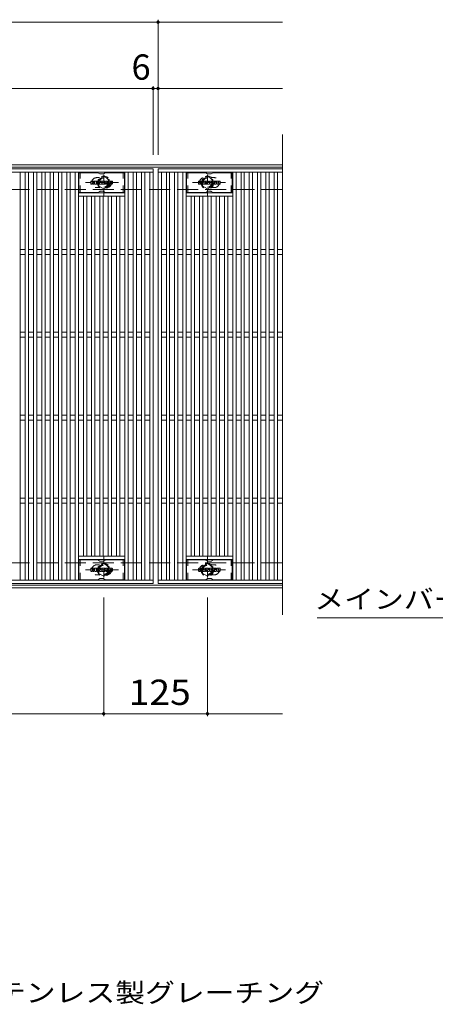
# Model space of a CAD drawing. Units: millimetres. Extents: x -1673 to 1867, y -1382 to 1327.
# Drawn here: x -631 to -130, y 101 to 1288 of the extents above; entities that cross this region are included whole.
import ezdxf

# ---------------------------------------------------------------- set-up
doc = ezdxf.new("R2010")
doc.units = ezdxf.units.MM
doc.header["$LTSCALE"] = 10
doc.linetypes.add('JWW_DASHED1', pattern=[1.693333, 0.846667, -0.846667])
doc.linetypes.add('JWW_DASHED3', pattern=[3.386667, 2.54, -0.846667])
for name, color, linetype in [('C-1', 7, 'Continuous'), ('C-2', 7, 'Continuous'), ('C-3', 7, 'Continuous'), ('C-4', 7, 'Continuous'), ('C-5', 7, 'Continuous'), ('C-8', 7, 'Continuous'), ('C-F', 7, 'Continuous'), ('D-5', 7, 'Continuous')]:
    doc.layers.add(name, color=color, linetype=linetype)
doc.styles.add('ＭＳ ゴシック', font='txt', dxfattribs={"height": 1})

msp = doc.modelspace()

# ---------------------------------------------------------------- linework, layer by layer
at = {"layer": 'C-1', "color": 2, "linetype": 'Continuous', "lineweight": 9}
for p, q in [((-314.3, 1113.5), (-1614.3, 1113.5)), ((-314.3, 1110.5), (-1614.3, 1110.5)), ((-314.3, 606.5), (-1614.3, 606.5)), ((-314.3, 603.5), (-1614.3, 603.5))]:
    msp.add_line(p, q, dxfattribs=at)
at = {"layer": 'C-1', "color": 2, "linetype": 'JWW_DASHED3', "lineweight": 9}
for p, q in [((-314.3, 1083.5), (-1614.3, 1083.5)), ((-314.3, 633.5), (-1614.3, 633.5))]:
    msp.add_line(p, q, dxfattribs=at)
at = {"layer": 'C-2', "color": 3, "linetype": 'Continuous', "lineweight": 9}
for p, q in [((-314.3, 1150.2), (-314.3, 570.6)), ((-1464.3, 1108.5), (-470.3, 1108.5)), ((-1464.3, 1104.5), (-470.3, 1104.5)), ((-630.3, 1104.5), (-630.3, 612.5)), ((-624.3, 612.5), (-624.3, 1104.5)), ((-620.3, 1104.5), (-620.3, 612.5)), ((-614.3, 612.5), (-614.3, 1104.5)), ((-610.3, 1104.5), (-610.3, 612.5)), ((-604.3, 612.5), (-604.3, 1104.5)), ((-600.3, 1104.5), (-600.3, 612.5)), ((-594.3, 612.5), (-594.3, 1104.5)), ((-590.3, 1104.5), (-590.3, 612.5)), ((-584.3, 612.5), (-584.3, 1104.5)), ((-580.3, 1104.5), (-580.3, 612.5)), ((-574.3, 612.5), (-574.3, 1104.5)), ((-570.3, 1104.5), (-570.3, 612.5)), ((-564.3, 612.5), (-564.3, 1104.5)), ((-560.3, 1104.5), (-560.3, 612.5)), ((-504.3, 612.5), (-504.3, 1104.5)), ((-500.3, 1104.5), (-500.3, 612.5)), ((-494.3, 612.5), (-494.3, 1104.5)), ((-490.3, 1104.5), (-490.3, 612.5)), ((-484.3, 612.5), (-484.3, 1104.5)), ((-480.3, 1104.5), (-480.3, 612.5)), ((-474.3, 612.5), (-474.3, 1104.5)), ((-470.3, 1108.5), (-470.3, 608.5)), ((-464.3, 1108.5), (-464.3, 608.5)), ((-314.3, 1108.5), (-464.3, 1108.5)), ((-314.3, 1104.5), (-464.3, 1104.5)), ((-460.3, 612.5), (-460.3, 1104.5)), ((-454.3, 1104.5), (-454.3, 612.5)), ((-450.3, 612.5), (-450.3, 1104.5)), ((-444.3, 1104.5), (-444.3, 612.5)), ((-440.3, 612.5), (-440.3, 1104.5)), ((-434.3, 1104.5), (-434.3, 612.5)), ((-430.3, 612.5), (-430.3, 1104.5)), ((-374.3, 1104.5), (-374.3, 612.5)), ((-370.3, 612.5), (-370.3, 1104.5)), ((-364.3, 1104.5), (-364.3, 612.5)), ((-360.3, 612.5), (-360.3, 1104.5)), ((-354.3, 1104.5), (-354.3, 612.5)), ((-350.3, 612.5), (-350.3, 1104.5)), ((-344.3, 1104.5), (-344.3, 612.5)), ((-340.3, 612.5), (-340.3, 1104.5)), ((-334.3, 1104.5), (-334.3, 612.5)), ((-330.3, 612.5), (-330.3, 1104.5)), ((-324.3, 1104.5), (-324.3, 612.5)), ((-320.3, 612.5), (-320.3, 1104.5)), ((-504.3, 1079.5), (-560.3, 1079.5)), ((-504.3, 1075.5), (-560.3, 1075.5)), ((-554.3, 641.5), (-554.3, 1075.5)), ((-550.3, 1075.5), (-550.3, 641.5)), ((-544.3, 641.5), (-544.3, 1075.5)), ((-540.3, 1075.5), (-540.3, 641.5)), ((-534.3, 641.5), (-534.3, 1075.5)), ((-530.3, 1075.5), (-530.3, 641.5)), ((-524.3, 641.5), (-524.3, 1075.5)), ((-520.3, 1075.5), (-520.3, 641.5)), ((-514.3, 641.5), (-514.3, 1075.5)), ((-510.3, 1075.5), (-510.3, 641.5)), ((-430.3, 1079.5), (-374.3, 1079.5)), ((-430.3, 1075.5), (-374.3, 1075.5)), ((-424.3, 1075.5), (-424.3, 641.5)), ((-420.3, 641.5), (-420.3, 1075.5)), ((-414.3, 1075.5), (-414.3, 641.5)), ((-410.3, 641.5), (-410.3, 1075.5)), ((-404.3, 1075.5), (-404.3, 641.5)), ((-400.3, 641.5), (-400.3, 1075.5)), ((-394.3, 1075.5), (-394.3, 641.5)), ((-390.3, 641.5), (-390.3, 1075.5)), ((-384.3, 1075.5), (-384.3, 641.5)), ((-380.3, 641.5), (-380.3, 1075.5)), ((-624.3, 1011.5), (-630.3, 1011.5)), ((-614.3, 1011.5), (-620.3, 1011.5)), ((-604.3, 1011.5), (-610.3, 1011.5)), ((-594.3, 1011.5), (-600.3, 1011.5)), ((-584.3, 1011.5), (-590.3, 1011.5)), ((-574.3, 1011.5), (-580.3, 1011.5)), ((-564.3, 1011.5), (-570.3, 1011.5)), ((-554.3, 1011.5), (-560.3, 1011.5)), ((-544.3, 1011.5), (-550.3, 1011.5)), ((-534.3, 1011.5), (-540.3, 1011.5)), ((-524.3, 1011.5), (-530.3, 1011.5)), ((-514.3, 1011.5), (-520.3, 1011.5)), ((-504.3, 1011.5), (-510.3, 1011.5)), ((-494.3, 1011.5), (-500.3, 1011.5)), ((-484.3, 1011.5), (-490.3, 1011.5)), ((-474.3, 1011.5), (-480.3, 1011.5)), ((-460.3, 1011.5), (-454.3, 1011.5)), ((-450.3, 1011.5), (-444.3, 1011.5)), ((-440.3, 1011.5), (-434.3, 1011.5)), ((-430.3, 1011.5), (-424.3, 1011.5)), ((-420.3, 1011.5), (-414.3, 1011.5)), ((-410.3, 1011.5), (-404.3, 1011.5)), ((-400.3, 1011.5), (-394.3, 1011.5)), ((-390.3, 1011.5), (-384.3, 1011.5)), ((-380.3, 1011.5), (-374.3, 1011.5)), ((-370.3, 1011.5), (-364.3, 1011.5)), ((-360.3, 1011.5), (-354.3, 1011.5)), ((-350.3, 1011.5), (-344.3, 1011.5)), ((-340.3, 1011.5), (-334.3, 1011.5)), ((-330.3, 1011.5), (-324.3, 1011.5)), ((-320.3, 1011.5), (-314.3, 1011.5)), ((-624.3, 1005.5), (-630.3, 1005.5)), ((-614.3, 1005.5), (-620.3, 1005.5)), ((-604.3, 1005.5), (-610.3, 1005.5)), ((-594.3, 1005.5), (-600.3, 1005.5)), ((-584.3, 1005.5), (-590.3, 1005.5)), ((-574.3, 1005.5), (-580.3, 1005.5)), ((-564.3, 1005.5), (-570.3, 1005.5)), ((-554.3, 1005.5), (-560.3, 1005.5)), ((-544.3, 1005.5), (-550.3, 1005.5)), ((-534.3, 1005.5), (-540.3, 1005.5)), ((-524.3, 1005.5), (-530.3, 1005.5)), ((-514.3, 1005.5), (-520.3, 1005.5)), ((-504.3, 1005.5), (-510.3, 1005.5)), ((-494.3, 1005.5), (-500.3, 1005.5)), ((-484.3, 1005.5), (-490.3, 1005.5)), ((-474.3, 1005.5), (-480.3, 1005.5)), ((-460.3, 1005.5), (-454.3, 1005.5)), ((-450.3, 1005.5), (-444.3, 1005.5)), ((-440.3, 1005.5), (-434.3, 1005.5)), ((-430.3, 1005.5), (-424.3, 1005.5)), ((-420.3, 1005.5), (-414.3, 1005.5)), ((-410.3, 1005.5), (-404.3, 1005.5)), ((-400.3, 1005.5), (-394.3, 1005.5)), ((-390.3, 1005.5), (-384.3, 1005.5)), ((-380.3, 1005.5), (-374.3, 1005.5)), ((-370.3, 1005.5), (-364.3, 1005.5)), ((-360.3, 1005.5), (-354.3, 1005.5)), ((-350.3, 1005.5), (-344.3, 1005.5)), ((-340.3, 1005.5), (-334.3, 1005.5)), ((-330.3, 1005.5), (-324.3, 1005.5)), ((-320.3, 1005.5), (-314.3, 1005.5)), ((-624.3, 911.5), (-630.3, 911.5)), ((-624.3, 905.5), (-630.3, 905.5)), ((-614.3, 911.5), (-620.3, 911.5)), ((-614.3, 905.5), (-620.3, 905.5)), ((-604.3, 911.5), (-610.3, 911.5)), ((-604.3, 905.5), (-610.3, 905.5)), ((-594.3, 911.5), (-600.3, 911.5)), ((-594.3, 905.5), (-600.3, 905.5)), ((-584.3, 911.5), (-590.3, 911.5)), ((-584.3, 905.5), (-590.3, 905.5)), ((-574.3, 911.5), (-580.3, 911.5)), ((-574.3, 905.5), (-580.3, 905.5)), ((-564.3, 911.5), (-570.3, 911.5)), ((-564.3, 905.5), (-570.3, 905.5)), ((-554.3, 911.5), (-560.3, 911.5)), ((-554.3, 905.5), (-560.3, 905.5)), ((-544.3, 911.5), (-550.3, 911.5)), ((-544.3, 905.5), (-550.3, 905.5)), ((-534.3, 911.5), (-540.3, 911.5)), ((-534.3, 905.5), (-540.3, 905.5)), ((-524.3, 911.5), (-530.3, 911.5)), ((-524.3, 905.5), (-530.3, 905.5)), ((-514.3, 911.5), (-520.3, 911.5)), ((-514.3, 905.5), (-520.3, 905.5)), ((-504.3, 911.5), (-510.3, 911.5)), ((-504.3, 905.5), (-510.3, 905.5)), ((-494.3, 911.5), (-500.3, 911.5)), ((-494.3, 905.5), (-500.3, 905.5)), ((-484.3, 911.5), (-490.3, 911.5)), ((-484.3, 905.5), (-490.3, 905.5)), ((-474.3, 911.5), (-480.3, 911.5)), ((-474.3, 905.5), (-480.3, 905.5)), ((-460.3, 911.5), (-454.3, 911.5)), ((-460.3, 905.5), (-454.3, 905.5)), ((-450.3, 911.5), (-444.3, 911.5)), ((-450.3, 905.5), (-444.3, 905.5)), ((-440.3, 911.5), (-434.3, 911.5)), ((-440.3, 905.5), (-434.3, 905.5)), ((-430.3, 911.5), (-424.3, 911.5)), ((-430.3, 905.5), (-424.3, 905.5)), ((-420.3, 911.5), (-414.3, 911.5)), ((-420.3, 905.5), (-414.3, 905.5)), ((-410.3, 911.5), (-404.3, 911.5)), ((-410.3, 905.5), (-404.3, 905.5)), ((-400.3, 911.5), (-394.3, 911.5)), ((-400.3, 905.5), (-394.3, 905.5)), ((-390.3, 911.5), (-384.3, 911.5)), ((-390.3, 905.5), (-384.3, 905.5)), ((-380.3, 911.5), (-374.3, 911.5)), ((-380.3, 905.5), (-374.3, 905.5)), ((-370.3, 911.5), (-364.3, 911.5)), ((-370.3, 905.5), (-364.3, 905.5)), ((-360.3, 911.5), (-354.3, 911.5)), ((-360.3, 905.5), (-354.3, 905.5)), ((-350.3, 911.5), (-344.3, 911.5)), ((-350.3, 905.5), (-344.3, 905.5)), ((-340.3, 911.5), (-334.3, 911.5)), ((-340.3, 905.5), (-334.3, 905.5)), ((-330.3, 911.5), (-324.3, 911.5)), ((-330.3, 905.5), (-324.3, 905.5)), ((-320.3, 911.5), (-314.3, 911.5)), ((-320.3, 905.5), (-314.3, 905.5)), ((-624.3, 811.5), (-630.3, 811.5)), ((-614.3, 811.5), (-620.3, 811.5)), ((-604.3, 811.5), (-610.3, 811.5)), ((-594.3, 811.5), (-600.3, 811.5)), ((-584.3, 811.5), (-590.3, 811.5)), ((-574.3, 811.5), (-580.3, 811.5)), ((-564.3, 811.5), (-570.3, 811.5)), ((-554.3, 811.5), (-560.3, 811.5)), ((-544.3, 811.5), (-550.3, 811.5)), ((-534.3, 811.5), (-540.3, 811.5)), ((-524.3, 811.5), (-530.3, 811.5)), ((-514.3, 811.5), (-520.3, 811.5)), ((-504.3, 811.5), (-510.3, 811.5)), ((-494.3, 811.5), (-500.3, 811.5)), ((-484.3, 811.5), (-490.3, 811.5)), ((-474.3, 811.5), (-480.3, 811.5)), ((-460.3, 811.5), (-454.3, 811.5)), ((-450.3, 811.5), (-444.3, 811.5)), ((-440.3, 811.5), (-434.3, 811.5)), ((-430.3, 811.5), (-424.3, 811.5)), ((-420.3, 811.5), (-414.3, 811.5)), ((-410.3, 811.5), (-404.3, 811.5)), ((-400.3, 811.5), (-394.3, 811.5)), ((-390.3, 811.5), (-384.3, 811.5)), ((-380.3, 811.5), (-374.3, 811.5)), ((-370.3, 811.5), (-364.3, 811.5)), ((-360.3, 811.5), (-354.3, 811.5)), ((-350.3, 811.5), (-344.3, 811.5)), ((-340.3, 811.5), (-334.3, 811.5)), ((-330.3, 811.5), (-324.3, 811.5)), ((-320.3, 811.5), (-314.3, 811.5)), ((-624.3, 805.5), (-630.3, 805.5)), ((-614.3, 805.5), (-620.3, 805.5)), ((-604.3, 805.5), (-610.3, 805.5)), ((-594.3, 805.5), (-600.3, 805.5)), ((-584.3, 805.5), (-590.3, 805.5)), ((-574.3, 805.5), (-580.3, 805.5)), ((-564.3, 805.5), (-570.3, 805.5)), ((-554.3, 805.5), (-560.3, 805.5)), ((-544.3, 805.5), (-550.3, 805.5)), ((-534.3, 805.5), (-540.3, 805.5)), ((-524.3, 805.5), (-530.3, 805.5)), ((-514.3, 805.5), (-520.3, 805.5)), ((-504.3, 805.5), (-510.3, 805.5)), ((-494.3, 805.5), (-500.3, 805.5)), ((-484.3, 805.5), (-490.3, 805.5)), ((-474.3, 805.5), (-480.3, 805.5)), ((-460.3, 805.5), (-454.3, 805.5)), ((-450.3, 805.5), (-444.3, 805.5)), ((-440.3, 805.5), (-434.3, 805.5)), ((-430.3, 805.5), (-424.3, 805.5)), ((-420.3, 805.5), (-414.3, 805.5)), ((-410.3, 805.5), (-404.3, 805.5)), ((-400.3, 805.5), (-394.3, 805.5)), ((-390.3, 805.5), (-384.3, 805.5)), ((-380.3, 805.5), (-374.3, 805.5)), ((-370.3, 805.5), (-364.3, 805.5)), ((-360.3, 805.5), (-354.3, 805.5)), ((-350.3, 805.5), (-344.3, 805.5)), ((-340.3, 805.5), (-334.3, 805.5)), ((-330.3, 805.5), (-324.3, 805.5)), ((-320.3, 805.5), (-314.3, 805.5)), ((-624.3, 711.5), (-630.3, 711.5)), ((-624.3, 705.5), (-630.3, 705.5)), ((-614.3, 711.5), (-620.3, 711.5)), ((-614.3, 705.5), (-620.3, 705.5)), ((-604.3, 711.5), (-610.3, 711.5)), ((-604.3, 705.5), (-610.3, 705.5)), ((-594.3, 711.5), (-600.3, 711.5)), ((-594.3, 705.5), (-600.3, 705.5)), ((-584.3, 711.5), (-590.3, 711.5)), ((-584.3, 705.5), (-590.3, 705.5)), ((-574.3, 711.5), (-580.3, 711.5)), ((-574.3, 705.5), (-580.3, 705.5)), ((-564.3, 711.5), (-570.3, 711.5)), ((-564.3, 705.5), (-570.3, 705.5)), ((-554.3, 711.5), (-560.3, 711.5)), ((-554.3, 705.5), (-560.3, 705.5)), ((-544.3, 711.5), (-550.3, 711.5)), ((-544.3, 705.5), (-550.3, 705.5)), ((-534.3, 711.5), (-540.3, 711.5)), ((-534.3, 705.5), (-540.3, 705.5)), ((-524.3, 711.5), (-530.3, 711.5)), ((-524.3, 705.5), (-530.3, 705.5)), ((-514.3, 711.5), (-520.3, 711.5)), ((-514.3, 705.5), (-520.3, 705.5)), ((-504.3, 711.5), (-510.3, 711.5)), ((-504.3, 705.5), (-510.3, 705.5)), ((-494.3, 711.5), (-500.3, 711.5)), ((-494.3, 705.5), (-500.3, 705.5)), ((-484.3, 711.5), (-490.3, 711.5)), ((-484.3, 705.5), (-490.3, 705.5)), ((-474.3, 711.5), (-480.3, 711.5)), ((-474.3, 705.5), (-480.3, 705.5)), ((-460.3, 711.5), (-454.3, 711.5)), ((-460.3, 705.5), (-454.3, 705.5)), ((-450.3, 711.5), (-444.3, 711.5)), ((-450.3, 705.5), (-444.3, 705.5)), ((-440.3, 711.5), (-434.3, 711.5)), ((-440.3, 705.5), (-434.3, 705.5)), ((-430.3, 711.5), (-424.3, 711.5)), ((-430.3, 705.5), (-424.3, 705.5)), ((-420.3, 711.5), (-414.3, 711.5)), ((-420.3, 705.5), (-414.3, 705.5)), ((-410.3, 711.5), (-404.3, 711.5)), ((-410.3, 705.5), (-404.3, 705.5)), ((-400.3, 711.5), (-394.3, 711.5)), ((-400.3, 705.5), (-394.3, 705.5)), ((-390.3, 711.5), (-384.3, 711.5)), ((-390.3, 705.5), (-384.3, 705.5)), ((-380.3, 711.5), (-374.3, 711.5)), ((-380.3, 705.5), (-374.3, 705.5)), ((-370.3, 711.5), (-364.3, 711.5)), ((-370.3, 705.5), (-364.3, 705.5)), ((-360.3, 711.5), (-354.3, 711.5)), ((-360.3, 705.5), (-354.3, 705.5)), ((-350.3, 711.5), (-344.3, 711.5)), ((-350.3, 705.5), (-344.3, 705.5)), ((-340.3, 711.5), (-334.3, 711.5)), ((-340.3, 705.5), (-334.3, 705.5)), ((-330.3, 711.5), (-324.3, 711.5)), ((-330.3, 705.5), (-324.3, 705.5)), ((-320.3, 711.5), (-314.3, 711.5)), ((-320.3, 705.5), (-314.3, 705.5)), ((-504.3, 641.5), (-560.3, 641.5)), ((-430.3, 641.5), (-374.3, 641.5)), ((-504.3, 637.5), (-560.3, 637.5)), ((-430.3, 637.5), (-374.3, 637.5)), ((-470.3, 612.5), (-1464.3, 612.5)), ((-470.3, 608.5), (-1464.3, 608.5)), ((-464.3, 612.5), (-314.3, 612.5)), ((-464.3, 608.5), (-314.3, 608.5))]:
    msp.add_line(p, q, dxfattribs=at)
at = {"layer": 'C-2', "color": 3, "linetype": 'JWW_DASHED1', "lineweight": 9}
for p, q in [((-538.3, 1098), (-534.8, 1098)), ((-396.3, 1098), (-399.9, 1098)), ((-538.3, 1086), (-534.8, 1086)), ((-396.3, 1086), (-399.9, 1086)), ((-538.3, 631), (-534.8, 631)), ((-396.3, 631), (-399.9, 631)), ((-538.3, 619), (-534.8, 619)), ((-396.3, 619), (-399.9, 619))]:
    msp.add_line(p, q, dxfattribs=at)
for centre, start, end in [((-538.3, 1092), 90, 270), ((-526.3, 1092), 286.3353, 73.6647), ((-408.3, 1092), 106.3353, 253.6647), ((-396.3, 1092), 270, 90), ((-538.3, 625), 90, 270), ((-526.3, 625), 286.3353, 73.6647), ((-408.3, 625), 106.3353, 253.6647), ((-396.3, 625), 270, 90)]:
    msp.add_arc(centre, 6, start, end, dxfattribs=at)
at = {"layer": 'C-3', "color": 6, "linetype": 'Continuous', "lineweight": 9}
for p, q in [((-559.8, 1080), (-559.8, 1104)), ((-537.2, 1104), (-559.8, 1104)), ((-536.7, 1103.9), (-534.6, 1102.6)), ((-530.6, 1102.5), (-534.1, 1102.5)), ((-528, 1103.9), (-530.1, 1102.6)), ((-527.5, 1104), (-504.8, 1104)), ((-504.8, 1080), (-504.8, 1104)), ((-429.8, 1080), (-429.8, 1104)), ((-407.2, 1104), (-429.8, 1104)), ((-406.7, 1103.9), (-404.6, 1102.6)), ((-400.6, 1102.5), (-404.1, 1102.5)), ((-398, 1103.9), (-400.1, 1102.6)), ((-397.5, 1104), (-374.8, 1104)), ((-374.8, 1080), (-374.8, 1104)), ((-536.7, 1080.1), (-534.6, 1081.4)), ((-530.6, 1081.5), (-534.1, 1081.5)), ((-528, 1080.1), (-530.1, 1081.4)), ((-406.7, 1080.1), (-404.6, 1081.4)), ((-400.6, 1081.5), (-404.1, 1081.5)), ((-398, 1080.1), (-400.1, 1081.4)), ((-537.2, 1080), (-559.8, 1080)), ((-527.5, 1080), (-504.8, 1080)), ((-407.2, 1080), (-429.8, 1080)), ((-397.5, 1080), (-374.8, 1080)), ((-559.8, 613), (-559.8, 637)), ((-537.2, 637), (-559.8, 637)), ((-536.7, 636.9), (-534.6, 635.6)), ((-530.6, 635.5), (-534.1, 635.5)), ((-528, 636.9), (-530.1, 635.6)), ((-527.5, 637), (-504.8, 637)), ((-504.8, 613), (-504.8, 637)), ((-429.8, 613), (-429.8, 637)), ((-407.2, 637), (-429.8, 637)), ((-406.7, 636.9), (-404.6, 635.6)), ((-400.6, 635.5), (-404.1, 635.5)), ((-398, 636.9), (-400.1, 635.6)), ((-397.5, 637), (-374.8, 637)), ((-374.8, 613), (-374.8, 637)), ((-537.2, 613), (-559.8, 613)), ((-536.7, 613.1), (-534.6, 614.4)), ((-530.6, 614.5), (-534.1, 614.5)), ((-528, 613.1), (-530.1, 614.4)), ((-527.5, 613), (-504.8, 613)), ((-407.2, 613), (-429.8, 613)), ((-406.7, 613.1), (-404.6, 614.4)), ((-400.6, 614.5), (-404.1, 614.5)), ((-398, 613.1), (-400.1, 614.4)), ((-397.5, 613), (-374.8, 613))]:
    msp.add_line(p, q, dxfattribs=at)
at = {"layer": 'C-3', "color": 6, "linetype": 'JWW_DASHED1', "lineweight": 9}
for p, q in [((-558.3, 1080), (-558.3, 1104)), ((-506.3, 1080), (-506.3, 1104)), ((-428.3, 1080), (-428.3, 1104)), ((-376.3, 1080), (-376.3, 1104)), ((-558.3, 613), (-558.3, 637)), ((-506.3, 613), (-506.3, 637)), ((-428.3, 613), (-428.3, 637)), ((-376.3, 613), (-376.3, 637))]:
    msp.add_line(p, q, dxfattribs=at)
at = {"layer": 'C-3', "color": 6, "linetype": 'Continuous', "lineweight": 9}
for centre, start, end in [((-537.2, 1103), 60, 90), ((-534.1, 1103.5), 240, 270), ((-530.6, 1103.5), 270, 300), ((-527.5, 1103), 90, 120), ((-407.2, 1103), 60, 90), ((-404.1, 1103.5), 240, 270), ((-400.6, 1103.5), 270, 300), ((-397.5, 1103), 90, 120), ((-534.1, 1080.5), 90, 120), ((-530.6, 1080.5), 60, 90), ((-404.1, 1080.5), 90, 120), ((-400.6, 1080.5), 60, 90), ((-537.2, 1081), 270, 300), ((-527.5, 1081), 240, 270), ((-407.2, 1081), 270, 300), ((-397.5, 1081), 240, 270), ((-537.2, 636), 60, 90), ((-534.1, 636.5), 240, 270), ((-530.6, 636.5), 270, 300), ((-527.5, 636), 90, 120), ((-407.2, 636), 60, 90), ((-404.1, 636.5), 240, 270), ((-400.6, 636.5), 270, 300), ((-397.5, 636), 90, 120), ((-537.2, 614), 270, 300), ((-534.1, 613.5), 90, 120), ((-530.6, 613.5), 60, 90), ((-527.5, 614), 240, 270), ((-407.2, 614), 270, 300), ((-404.1, 613.5), 90, 120), ((-400.6, 613.5), 60, 90), ((-397.5, 614), 240, 270)]:
    msp.add_arc(centre, 1, start, end, dxfattribs=at)
at = {"layer": 'C-4', "color": 7, "linetype": 'Continuous', "lineweight": 9}
for p, q in [((-1464.3, 1285.5), (-464.3, 1285.5)), ((-464.3, 1125.5), (-464.3, 1288.5)), ((-464.3, 1285.5), (-314.3, 1285.5)), ((-1464.3, 1205.5), (-470.3, 1205.5)), ((-470.3, 1125.5), (-470.3, 1208.5)), ((-470.3, 1205.5), (-464.3, 1205.5)), ((-464.3, 1205.5), (-314.3, 1205.5)), ((-529.8, 591.5), (-529.8, 448.5)), ((-404.8, 591.5), (-404.8, 448.5)), ((-1614.3, 451.5), (-314.3, 451.5))]:
    msp.add_line(p, q, dxfattribs=at)
at = {"layer": 'C-4', "color": 7, "linetype": 'Continuous', "lineweight": 9, "const_width": 2}
for points in [[(-463.3, 1285.5, 0.414214), (-464.3, 1286.5, 0.414214), (-465.3, 1285.5, 0.414214), (-464.3, 1284.5, 0.414214)], [(-469.3, 1205.5, 0.414214), (-470.3, 1206.5, 0.414214), (-471.3, 1205.5, 0.414214), (-470.3, 1204.5, 0.414214)], [(-463.3, 1205.5, 0.414214), (-464.3, 1206.5, 0.414214), (-465.3, 1205.5, 0.414214), (-464.3, 1204.5, 0.414214)], [(-528.8, 451.5, 0.414214), (-529.8, 452.5, 0.414214), (-530.8, 451.5, 0.414214), (-529.8, 450.5, 0.414214)], [(-403.8, 451.5, 0.414214), (-404.8, 452.5, 0.414214), (-405.8, 451.5, 0.414214), (-404.8, 450.5, 0.414214)]]:
    msp.add_lwpolyline(points, format="xyb", close=True, dxfattribs=at)
at = {"layer": 'C-5', "color": 7, "linetype": 'Continuous', "lineweight": 9}
msp.add_line((-272.5, 567.3), (165.6, 567.3), dxfattribs=at)
at = {"layer": 'C-8', "color": 4, "linetype": 'JWW_DASHED1', "lineweight": 9}
for p, q in [((-529.8, 1076), (-529.8, 1106.4)), ((-404.8, 1076), (-404.8, 1106.4)), ((-536.3, 1095.7), (-529.8, 1099.5)), ((-536.3, 1088.2), (-536.3, 1095.7)), ((-529.8, 1099.5), (-523.3, 1095.7)), ((-523.3, 1095.7), (-523.3, 1088.2)), ((-404.8, 1099.5), (-411.3, 1095.7)), ((-411.3, 1095.7), (-411.3, 1088.2)), ((-398.3, 1095.7), (-404.8, 1099.5)), ((-398.3, 1088.2), (-398.3, 1095.7)), ((-511.9, 1092), (-551.6, 1092)), ((-529.8, 1084.5), (-536.3, 1088.2)), ((-523.3, 1088.2), (-529.8, 1084.5)), ((-422.8, 1092), (-383.1, 1092)), ((-411.3, 1088.2), (-404.8, 1084.5)), ((-404.8, 1084.5), (-398.3, 1088.2)), ((-529.8, 632.5), (-536.3, 628.7)), ((-529.8, 641), (-529.8, 610.6)), ((-523.3, 628.7), (-529.8, 632.5)), ((-411.3, 628.7), (-404.8, 632.5)), ((-404.8, 641), (-404.8, 610.6)), ((-404.8, 632.5), (-398.3, 628.7)), ((-511.9, 625), (-551.6, 625)), ((-536.3, 628.7), (-536.3, 621.2)), ((-536.3, 621.2), (-529.8, 617.5)), ((-529.8, 617.5), (-523.3, 621.2)), ((-523.3, 621.2), (-523.3, 628.7)), ((-422.8, 625), (-383.1, 625)), ((-411.3, 621.2), (-411.3, 628.7)), ((-404.8, 617.5), (-411.3, 621.2)), ((-398.3, 621.2), (-404.8, 617.5)), ((-398.3, 628.7), (-398.3, 621.2))]:
    msp.add_line(p, q, dxfattribs=at)
for centre, radius in [((-529.8, 1092), 7.75), ((-529.8, 1092), 6.5), ((-529.8, 1092), 5.5), ((-404.8, 1092), 7.75), ((-404.8, 1092), 6.5), ((-404.8, 1092), 5.5), ((-529.8, 625), 7.75), ((-529.8, 625), 6.5), ((-529.8, 625), 5.5), ((-404.8, 625), 7.75), ((-404.8, 625), 6.5), ((-404.8, 625), 5.5)]:
    msp.add_circle(centre, radius, dxfattribs=at)
at = {"layer": 'C-F', "color": 7, "linetype": 'Continuous', "lineweight": 9}
for p, q in [((-545.4, 1090.4), (-545.4, 1093.7)), ((-543.7, 1093.9), (-545.2, 1093.9)), ((-543.5, 1093.7), (-543.5, 1092.8)), ((-543, 1093.7), (-543, 1092.8)), ((-541.5, 1093.9), (-542.9, 1093.9)), ((-541.4, 1093.7), (-541.4, 1093)), ((-540.7, 1090.4), (-540.7, 1093.4)), ((-537.4, 1093.9), (-540.2, 1093.9)), ((-539, 1092.1), (-539, 1092.6)), ((-538.5, 1092.1), (-538.5, 1092.6)), ((-536.9, 1090.4), (-536.9, 1093.4)), ((-536.2, 1093.7), (-536.2, 1090.4)), ((-536, 1093.9), (-534.3, 1093.9)), ((-534.2, 1093.8), (-533.7, 1092.3)), ((-533.5, 1093.7), (-533.5, 1092.3)), ((-533.4, 1093.9), (-532.4, 1093.9)), ((-532.2, 1093.7), (-532.2, 1090.4)), ((-531.7, 1090.4), (-531.7, 1093.7)), ((-531.5, 1093.9), (-528.5, 1093.9)), ((-528.5, 1092.9), (-529.6, 1092.9)), ((-528.5, 1092.5), (-529.6, 1092.5)), ((-528.3, 1093.1), (-528.3, 1093.7)), ((-524.4, 1093.9), (-527.4, 1093.9)), ((-526.2, 1092.6), (-526.2, 1093)), ((-525.7, 1092.9), (-525.7, 1093)), ((-525.5, 1092.7), (-523.8, 1092.7)), ((-523.8, 1093.4), (-523.8, 1092.7)), ((-523.3, 1090.8), (-523.3, 1093.4)), ((-519.9, 1093.9), (-522.8, 1093.9)), ((-521.7, 1091.6), (-521.7, 1092.6)), ((-521, 1091.6), (-521, 1092.6)), ((-519.3, 1093.4), (-519.3, 1090.8)), ((-415.4, 1090.4), (-415.4, 1093.7)), ((-413.7, 1093.9), (-415.2, 1093.9)), ((-413.5, 1093.7), (-413.5, 1092.8)), ((-413, 1093.7), (-413, 1092.8)), ((-411.5, 1093.9), (-412.9, 1093.9)), ((-411.4, 1093.7), (-411.4, 1093)), ((-410.7, 1090.4), (-410.7, 1093.4)), ((-407.4, 1093.9), (-410.2, 1093.9)), ((-409, 1092.1), (-409, 1092.6)), ((-408.5, 1092.1), (-408.5, 1092.6)), ((-406.9, 1090.4), (-406.9, 1093.4)), ((-406.2, 1093.7), (-406.2, 1090.4)), ((-406, 1093.9), (-404.3, 1093.9)), ((-404.2, 1093.8), (-403.7, 1092.3)), ((-403.5, 1093.7), (-403.5, 1092.3)), ((-403.4, 1093.9), (-402.4, 1093.9)), ((-402.2, 1093.7), (-402.2, 1090.4)), ((-401.7, 1090.4), (-401.7, 1093.7)), ((-401.5, 1093.9), (-398.5, 1093.9)), ((-398.5, 1092.9), (-399.6, 1092.9)), ((-398.5, 1092.5), (-399.6, 1092.5)), ((-398.4, 1093.1), (-398.4, 1093.7)), ((-394.4, 1093.9), (-397.4, 1093.9)), ((-396.2, 1092.6), (-396.2, 1093)), ((-395.7, 1092.9), (-395.7, 1093)), ((-395.5, 1092.7), (-393.8, 1092.7)), ((-393.8, 1093.4), (-393.8, 1092.7)), ((-393.3, 1090.8), (-393.3, 1093.4)), ((-389.9, 1093.9), (-392.8, 1093.9)), ((-391.7, 1091.6), (-391.7, 1092.6)), ((-391, 1091.6), (-391, 1092.6)), ((-389.3, 1093.4), (-389.3, 1090.8)), ((-545.2, 1090.2), (-543.7, 1090.2)), ((-543.5, 1090.4), (-543.5, 1091.5)), ((-543, 1090.4), (-543, 1091.5)), ((-542.9, 1090.2), (-541.5, 1090.2)), ((-541.4, 1090.4), (-541.4, 1091.3)), ((-539.2, 1090.2), (-540.5, 1090.2)), ((-538.6, 1092.1), (-539, 1092.1)), ((-539, 1090.4), (-539, 1090.8)), ((-538.5, 1090.4), (-538.5, 1090.8)), ((-538.4, 1090.2), (-537, 1090.2)), ((-535, 1090.2), (-536, 1090.2)), ((-534.9, 1090.4), (-534.9, 1091.3)), ((-534.4, 1090.3), (-534.7, 1091.3)), ((-532.4, 1090.2), (-534.2, 1090.2)), ((-531.5, 1090.2), (-528.5, 1090.2)), ((-528.5, 1091.7), (-529.6, 1091.7)), ((-528.5, 1091.2), (-529.6, 1091.2)), ((-528.4, 1090.4), (-528.4, 1091.1)), ((-528.3, 1091.8), (-528.3, 1092.3)), ((-527.8, 1091.2), (-527.8, 1090.8)), ((-527.7, 1091.4), (-526.3, 1091.4)), ((-525.8, 1091.7), (-527.4, 1091.7)), ((-524.3, 1090.2), (-527.3, 1090.2)), ((-526.2, 1091.2), (-526.2, 1091.1)), ((-526, 1092.4), (-524.3, 1092.4)), ((-525.7, 1091.6), (-525.7, 1091.1)), ((-519.9, 1090.2), (-522.8, 1090.2)), ((-415.2, 1090.2), (-413.7, 1090.2)), ((-413.5, 1090.4), (-413.5, 1091.5)), ((-413, 1090.4), (-413, 1091.5)), ((-412.9, 1090.2), (-411.5, 1090.2)), ((-411.4, 1090.4), (-411.4, 1091.3)), ((-409.2, 1090.2), (-410.5, 1090.2)), ((-408.6, 1092.1), (-409, 1092.1)), ((-409, 1090.4), (-409, 1090.8)), ((-408.5, 1090.4), (-408.5, 1090.8)), ((-408.4, 1090.2), (-407, 1090.2)), ((-405, 1090.2), (-406, 1090.2)), ((-404.9, 1090.4), (-404.9, 1091.3)), ((-404.4, 1090.3), (-404.7, 1091.3)), ((-402.4, 1090.2), (-404.2, 1090.2)), ((-401.5, 1090.2), (-398.5, 1090.2)), ((-398.5, 1091.7), (-399.6, 1091.7)), ((-398.5, 1091.2), (-399.6, 1091.2)), ((-398.4, 1091.8), (-398.4, 1092.3)), ((-398.4, 1090.4), (-398.4, 1091.1)), ((-397.8, 1091.2), (-397.8, 1090.8)), ((-397.7, 1091.4), (-396.3, 1091.4)), ((-395.8, 1091.7), (-397.4, 1091.7)), ((-394.3, 1090.2), (-397.3, 1090.2)), ((-396.2, 1091.2), (-396.2, 1091.1)), ((-396, 1092.4), (-394.3, 1092.4)), ((-395.7, 1091.6), (-395.7, 1091.1)), ((-389.9, 1090.2), (-392.8, 1090.2)), ((-545.4, 623.4), (-545.4, 626.7)), ((-543.7, 626.9), (-545.2, 626.9)), ((-545.2, 623.2), (-543.7, 623.2)), ((-543.5, 626.7), (-543.5, 625.8)), ((-543.5, 623.4), (-543.5, 624.5)), ((-543, 626.7), (-543, 625.8)), ((-543, 623.4), (-543, 624.5)), ((-541.5, 626.9), (-542.9, 626.9)), ((-542.9, 623.2), (-541.5, 623.2)), ((-541.4, 626.7), (-541.4, 626)), ((-541.4, 623.4), (-541.4, 624.3)), ((-540.7, 623.4), (-540.7, 626.4)), ((-539.2, 623.2), (-540.5, 623.2)), ((-537.4, 626.9), (-540.2, 626.9)), ((-539, 625.1), (-539, 625.6)), ((-538.6, 625.1), (-539, 625.1)), ((-539, 623.4), (-539, 623.8)), ((-538.5, 625.1), (-538.5, 625.6)), ((-538.5, 623.4), (-538.5, 623.8)), ((-538.4, 623.2), (-537, 623.2)), ((-536.9, 623.4), (-536.9, 626.4)), ((-536.2, 626.7), (-536.2, 623.4)), ((-536, 626.9), (-534.3, 626.9)), ((-535, 623.2), (-536, 623.2)), ((-534.9, 623.4), (-534.9, 624.3)), ((-534.4, 623.3), (-534.7, 624.3)), ((-534.2, 626.8), (-533.7, 625.3)), ((-532.4, 623.2), (-534.2, 623.2)), ((-533.5, 626.7), (-533.5, 625.3)), ((-533.4, 626.9), (-532.4, 626.9)), ((-532.2, 626.7), (-532.2, 623.4)), ((-531.7, 623.4), (-531.7, 626.7)), ((-531.5, 626.9), (-528.5, 626.9)), ((-531.5, 623.2), (-528.5, 623.2)), ((-528.5, 625.9), (-529.6, 625.9)), ((-528.5, 625.5), (-529.6, 625.5)), ((-528.5, 624.7), (-529.6, 624.7)), ((-528.5, 624.2), (-529.6, 624.2)), ((-528.4, 623.4), (-528.4, 624.1)), ((-528.3, 626.1), (-528.3, 626.7)), ((-528.3, 624.8), (-528.3, 625.3)), ((-527.8, 624.2), (-527.8, 623.8)), ((-527.7, 624.4), (-526.3, 624.4)), ((-524.4, 626.9), (-527.4, 626.9)), ((-525.8, 624.7), (-527.4, 624.7)), ((-524.3, 623.2), (-527.3, 623.2)), ((-526.2, 625.6), (-526.2, 626)), ((-526.2, 624.2), (-526.2, 624.1)), ((-526, 625.4), (-524.3, 625.4)), ((-525.7, 625.9), (-525.7, 626)), ((-525.7, 624.6), (-525.7, 624.1)), ((-525.5, 625.7), (-523.8, 625.7)), ((-523.8, 626.4), (-523.8, 625.7)), ((-523.3, 623.8), (-523.3, 626.4)), ((-519.9, 626.9), (-522.8, 626.9)), ((-519.9, 623.2), (-522.8, 623.2)), ((-521.7, 624.6), (-521.7, 625.6)), ((-521, 624.6), (-521, 625.6)), ((-519.3, 626.4), (-519.3, 623.8)), ((-415.4, 623.4), (-415.4, 626.7)), ((-413.7, 626.9), (-415.2, 626.9)), ((-415.2, 623.2), (-413.7, 623.2)), ((-413.5, 626.7), (-413.5, 625.8)), ((-413.5, 623.4), (-413.5, 624.5)), ((-413, 626.7), (-413, 625.8)), ((-413, 623.4), (-413, 624.5)), ((-411.5, 626.9), (-412.9, 626.9)), ((-412.9, 623.2), (-411.5, 623.2)), ((-411.4, 626.7), (-411.4, 626)), ((-411.4, 623.4), (-411.4, 624.3)), ((-410.7, 623.4), (-410.7, 626.4)), ((-409.2, 623.2), (-410.5, 623.2)), ((-407.4, 626.9), (-410.2, 626.9)), ((-409, 625.1), (-409, 625.6)), ((-408.6, 625.1), (-409, 625.1)), ((-409, 623.4), (-409, 623.8)), ((-408.5, 625.1), (-408.5, 625.6)), ((-408.5, 623.4), (-408.5, 623.8)), ((-408.4, 623.2), (-407, 623.2)), ((-406.9, 623.4), (-406.9, 626.4)), ((-406.2, 626.7), (-406.2, 623.4)), ((-406, 626.9), (-404.3, 626.9)), ((-405, 623.2), (-406, 623.2)), ((-404.9, 623.4), (-404.9, 624.3)), ((-404.4, 623.3), (-404.7, 624.3)), ((-404.2, 626.8), (-403.7, 625.3)), ((-402.4, 623.2), (-404.2, 623.2)), ((-403.5, 626.7), (-403.5, 625.3)), ((-403.4, 626.9), (-402.4, 626.9)), ((-402.2, 626.7), (-402.2, 623.4)), ((-401.7, 623.4), (-401.7, 626.7)), ((-401.5, 626.9), (-398.5, 626.9)), ((-401.5, 623.2), (-398.5, 623.2)), ((-398.5, 625.9), (-399.6, 625.9)), ((-398.5, 625.5), (-399.6, 625.5)), ((-398.5, 624.7), (-399.6, 624.7)), ((-398.5, 624.2), (-399.6, 624.2)), ((-398.4, 626.1), (-398.4, 626.7)), ((-398.4, 624.8), (-398.4, 625.3)), ((-398.4, 623.4), (-398.4, 624.1)), ((-397.8, 624.2), (-397.8, 623.8)), ((-397.7, 624.4), (-396.3, 624.4)), ((-394.4, 626.9), (-397.4, 626.9)), ((-395.8, 624.7), (-397.4, 624.7)), ((-394.3, 623.2), (-397.3, 623.2)), ((-396.2, 625.6), (-396.2, 626)), ((-396.2, 624.2), (-396.2, 624.1)), ((-396, 625.4), (-394.3, 625.4)), ((-395.7, 625.9), (-395.7, 626)), ((-395.7, 624.6), (-395.7, 624.1)), ((-395.5, 625.7), (-393.8, 625.7)), ((-393.8, 626.4), (-393.8, 625.7)), ((-393.3, 623.8), (-393.3, 626.4)), ((-389.9, 626.9), (-392.8, 626.9)), ((-389.9, 623.2), (-392.8, 623.2)), ((-391.7, 624.6), (-391.7, 625.6)), ((-391, 624.6), (-391, 625.6)), ((-389.3, 626.4), (-389.3, 623.8))]:
    msp.add_line(p, q, dxfattribs=at)
for centre, radius, start, end in [((-545.2, 1093.7), 0.157, 90, 180), ((-543.7, 1093.7), 0.157, 0, 90), ((-543.3, 1092.8), 0.251, 180, 0), ((-542.9, 1093.7), 0.157, 90, 180), ((-542.7, 1094.5), 2.26, 277.3317, 299.4207), ((-541.9, 1093), 0.524, 299.4207, 0), ((-541.5, 1093.7), 0.157, 0, 90), ((-540.2, 1093.4), 0.524, 90, 180), ((-538.8, 1092.6), 0.255, 0, 180), ((-537.4, 1093.4), 0.524, 0, 90), ((-536, 1093.7), 0.157, 90, 180), ((-534.3, 1093.7), 0.157, 17.7564, 90), ((-533.4, 1093.7), 0.157, 90, 180), ((-532.4, 1093.7), 0.157, 0, 90), ((-531.5, 1093.7), 0.157, 90, 180), ((-529.6, 1092.7), 0.22, 90, 270), ((-528.5, 1093.7), 0.157, 0, 90), ((-528.5, 1093.1), 0.157, 270, 0), ((-528.5, 1092.3), 0.157, 0, 90), ((-525.5, 1092.8), 2.38, 157.1011, 202.8989), ((-527.4, 1093.6), 0.262, 90, 157.1011), ((-525.9, 1093), 0.259, 0, 180), ((-526, 1092.6), 0.157, 180, 270), ((-525.5, 1092.9), 0.157, 180, 270), ((-524.4, 1093.4), 0.524, 0, 90), ((-522.8, 1093.4), 0.524, 90, 180), ((-521.3, 1092.6), 0.321, 0, 180), ((-519.9, 1093.4), 0.524, 0, 90), ((-415.2, 1093.7), 0.157, 90, 180), ((-413.7, 1093.7), 0.157, 0, 90), ((-413.3, 1092.8), 0.251, 180, 0), ((-412.9, 1093.7), 0.157, 90, 180), ((-412.7, 1094.5), 2.26, 277.3317, 299.4207), ((-411.9, 1093), 0.524, 299.4207, 0), ((-411.5, 1093.7), 0.157, 0, 90), ((-410.2, 1093.4), 0.524, 90, 180), ((-408.8, 1092.6), 0.255, 0, 180), ((-407.4, 1093.4), 0.524, 0, 90), ((-406, 1093.7), 0.157, 90, 180), ((-404.3, 1093.7), 0.157, 17.7564, 90), ((-403.4, 1093.7), 0.157, 90, 180), ((-402.4, 1093.7), 0.157, 0, 90), ((-401.5, 1093.7), 0.157, 90, 180), ((-399.6, 1092.7), 0.22, 90, 270), ((-398.5, 1093.7), 0.157, 0, 90), ((-398.5, 1093.1), 0.157, 270, 0), ((-398.5, 1092.3), 0.157, 0, 90), ((-395.5, 1092.8), 2.38, 157.1011, 202.8989), ((-397.4, 1093.6), 0.262, 90, 157.1011), ((-395.9, 1093), 0.259, 0, 180), ((-396, 1092.6), 0.157, 180, 270), ((-395.5, 1092.9), 0.157, 180, 270), ((-394.4, 1093.4), 0.524, 0, 90), ((-392.8, 1093.4), 0.524, 90, 180), ((-391.3, 1092.6), 0.321, 0, 180), ((-389.9, 1093.4), 0.524, 0, 90), ((-545.2, 1090.4), 0.157, 180, 270), ((-543.7, 1090.4), 0.157, 270, 0), ((-543.3, 1091.5), 0.249, 0, 180), ((-542.9, 1090.4), 0.157, 180, 270), ((-542.4, 1092.1), 0.0878, 97.3317, 266.5718), ((-542.5, 1090.4), 1.64, 53.7199, 86.5718), ((-541.9, 1091.3), 0.524, 0, 53.7199), ((-541.5, 1090.4), 0.157, 270, 0), ((-540.5, 1090.4), 0.157, 180, 270), ((-539.2, 1090.4), 0.157, 270, 0), ((-539, 1092.1), 0.0524, 180, 270), ((-538.8, 1090.8), 0.255, 0, 180), ((-538.6, 1092.1), 0.0524, 270, 0), ((-538.4, 1090.4), 0.157, 180, 270), ((-537, 1090.4), 0.157, 270, 0), ((-536, 1090.4), 0.157, 180, 270), ((-535, 1090.4), 0.157, 270, 0), ((-534.8, 1091.3), 0.101, 16.4888, 180), ((-534.2, 1090.4), 0.157, 196.4888, 270), ((-533.6, 1092.3), 0.0827, 197.7564, 0), ((-532.4, 1090.4), 0.157, 270, 0), ((-531.5, 1090.4), 0.157, 180, 270), ((-529.6, 1091.4), 0.214, 90, 270), ((-528.5, 1091.8), 0.157, 270, 0), ((-528.5, 1091.1), 0.157, 0, 90), ((-528.5, 1090.4), 0.157, 270, 0), ((-527.7, 1091.2), 0.157, 90, 180), ((-527.3, 1090.8), 0.524, 180, 270), ((-527.4, 1092), 0.262, 202.8989, 270), ((-526.3, 1091.2), 0.157, 0, 90), ((-525.9, 1091.1), 0.25, 180, 0), ((-525.8, 1091.6), 0.157, 0, 90), ((-524.3, 1092.1), 0.262, 22.908, 90), ((-524.3, 1090.5), 0.262, 270, 337.092), ((-526.2, 1091.3), 2.37, 337.092, 22.908), ((-522.8, 1090.8), 0.524, 180, 270), ((-521.3, 1091.6), 0.321, 180, 0), ((-519.9, 1090.8), 0.524, 270, 0), ((-415.2, 1090.4), 0.157, 180, 270), ((-413.7, 1090.4), 0.157, 270, 0), ((-413.3, 1091.5), 0.249, 0, 180), ((-412.9, 1090.4), 0.157, 180, 270), ((-412.4, 1092.1), 0.0878, 97.3317, 266.5718), ((-412.5, 1090.4), 1.64, 53.7199, 86.5718), ((-411.9, 1091.3), 0.524, 0, 53.7199), ((-411.5, 1090.4), 0.157, 270, 0), ((-410.5, 1090.4), 0.157, 180, 270), ((-409.2, 1090.4), 0.157, 270, 0), ((-409, 1092.1), 0.0524, 180, 270), ((-408.8, 1090.8), 0.255, 0, 180), ((-408.6, 1092.1), 0.0524, 270, 0), ((-408.4, 1090.4), 0.157, 180, 270), ((-407, 1090.4), 0.157, 270, 0), ((-406, 1090.4), 0.157, 180, 270), ((-405, 1090.4), 0.157, 270, 0), ((-404.8, 1091.3), 0.101, 16.4888, 180), ((-404.2, 1090.4), 0.157, 196.4888, 270), ((-403.6, 1092.3), 0.0827, 197.7564, 0), ((-402.4, 1090.4), 0.157, 270, 0), ((-401.5, 1090.4), 0.157, 180, 270), ((-399.6, 1091.4), 0.214, 90, 270), ((-398.5, 1091.8), 0.157, 270, 0), ((-398.5, 1091.1), 0.157, 0, 90), ((-398.5, 1090.4), 0.157, 270, 0), ((-397.7, 1091.2), 0.157, 90, 180), ((-397.3, 1090.8), 0.524, 180, 270), ((-397.4, 1092), 0.262, 202.8989, 270), ((-396.3, 1091.2), 0.157, 0, 90), ((-395.9, 1091.1), 0.25, 180, 0), ((-395.8, 1091.6), 0.157, 0, 90), ((-394.3, 1092.1), 0.262, 22.908, 90), ((-394.3, 1090.5), 0.262, 270, 337.092), ((-396.2, 1091.3), 2.37, 337.092, 22.908), ((-392.8, 1090.8), 0.524, 180, 270), ((-391.3, 1091.6), 0.321, 180, 0), ((-389.9, 1090.8), 0.524, 270, 0), ((-545.2, 626.7), 0.157, 90, 180), ((-545.2, 623.4), 0.157, 180, 270), ((-543.7, 626.7), 0.157, 0, 90), ((-543.7, 623.4), 0.157, 270, 0), ((-543.3, 625.8), 0.251, 180, 0), ((-543.3, 624.5), 0.249, 0, 180), ((-542.9, 626.7), 0.157, 90, 180), ((-542.9, 623.4), 0.157, 180, 270), ((-542.4, 625.1), 0.0878, 97.3317, 266.5718), ((-542.7, 627.5), 2.26, 277.3317, 299.4207), ((-542.5, 623.4), 1.64, 53.7199, 86.5718), ((-541.9, 626), 0.524, 299.4207, 0), ((-541.9, 624.3), 0.524, 0, 53.7199), ((-541.5, 626.7), 0.157, 0, 90), ((-541.5, 623.4), 0.157, 270, 0), ((-540.2, 626.4), 0.524, 90, 180), ((-540.5, 623.4), 0.157, 180, 270), ((-539.2, 623.4), 0.157, 270, 0), ((-538.8, 625.6), 0.255, 0, 180), ((-539, 625.1), 0.0524, 180, 270), ((-538.8, 623.8), 0.255, 0, 180), ((-538.6, 625.1), 0.0524, 270, 0), ((-538.4, 623.4), 0.157, 180, 270), ((-537.4, 626.4), 0.524, 0, 90), ((-537, 623.4), 0.157, 270, 0), ((-536, 626.7), 0.157, 90, 180), ((-536, 623.4), 0.157, 180, 270), ((-535, 623.4), 0.157, 270, 0), ((-534.8, 624.3), 0.101, 16.4888, 180), ((-534.2, 623.4), 0.157, 196.4888, 270), ((-534.3, 626.7), 0.157, 17.7564, 90), ((-533.6, 625.3), 0.0827, 197.7564, 0), ((-533.4, 626.7), 0.157, 90, 180), ((-532.4, 626.7), 0.157, 0, 90), ((-532.4, 623.4), 0.157, 270, 0), ((-531.5, 626.7), 0.157, 90, 180), ((-531.5, 623.4), 0.157, 180, 270), ((-529.6, 625.7), 0.22, 90, 270), ((-529.6, 624.4), 0.214, 90, 270), ((-528.5, 626.7), 0.157, 0, 90), ((-528.5, 626.1), 0.157, 270, 0), ((-528.5, 625.3), 0.157, 0, 90), ((-528.5, 624.8), 0.157, 270, 0), ((-528.5, 624.1), 0.157, 0, 90), ((-528.5, 623.4), 0.157, 270, 0), ((-525.5, 625.8), 2.38, 157.1011, 202.8989), ((-527.7, 624.2), 0.157, 90, 180), ((-527.3, 623.8), 0.524, 180, 270), ((-527.4, 626.6), 0.262, 90, 157.1011), ((-527.4, 625), 0.262, 202.8989, 270), ((-526.3, 624.2), 0.157, 0, 90), ((-525.9, 626), 0.259, 0, 180), ((-526, 625.6), 0.157, 180, 270), ((-525.9, 624.1), 0.25, 180, 0), ((-525.8, 624.6), 0.157, 0, 90), ((-525.5, 625.9), 0.157, 180, 270), ((-524.4, 626.4), 0.524, 0, 90), ((-524.3, 625.1), 0.262, 22.908, 90), ((-524.3, 623.5), 0.262, 270, 337.092), ((-526.2, 624.3), 2.37, 337.092, 22.908), ((-522.8, 626.4), 0.524, 90, 180), ((-522.8, 623.8), 0.524, 180, 270), ((-521.3, 625.6), 0.321, 0, 180), ((-521.3, 624.6), 0.321, 180, 0), ((-519.9, 626.4), 0.524, 0, 90), ((-519.9, 623.8), 0.524, 270, 0), ((-415.2, 626.7), 0.157, 90, 180), ((-415.2, 623.4), 0.157, 180, 270), ((-413.7, 626.7), 0.157, 0, 90), ((-413.7, 623.4), 0.157, 270, 0), ((-413.3, 625.8), 0.251, 180, 0), ((-413.3, 624.5), 0.249, 0, 180), ((-412.9, 626.7), 0.157, 90, 180), ((-412.9, 623.4), 0.157, 180, 270), ((-412.4, 625.1), 0.0878, 97.3317, 266.5718), ((-412.7, 627.5), 2.26, 277.3317, 299.4207), ((-412.5, 623.4), 1.64, 53.7199, 86.5718), ((-411.9, 626), 0.524, 299.4207, 0), ((-411.9, 624.3), 0.524, 0, 53.7199), ((-411.5, 626.7), 0.157, 0, 90), ((-411.5, 623.4), 0.157, 270, 0), ((-410.2, 626.4), 0.524, 90, 180), ((-410.5, 623.4), 0.157, 180, 270), ((-409.2, 623.4), 0.157, 270, 0), ((-408.8, 625.6), 0.255, 0, 180), ((-409, 625.1), 0.0524, 180, 270), ((-408.8, 623.8), 0.255, 0, 180), ((-408.6, 625.1), 0.0524, 270, 0), ((-408.4, 623.4), 0.157, 180, 270), ((-407.4, 626.4), 0.524, 0, 90), ((-407, 623.4), 0.157, 270, 0), ((-406, 626.7), 0.157, 90, 180), ((-406, 623.4), 0.157, 180, 270), ((-405, 623.4), 0.157, 270, 0), ((-404.8, 624.3), 0.101, 16.4888, 180), ((-404.2, 623.4), 0.157, 196.4888, 270), ((-404.3, 626.7), 0.157, 17.7564, 90), ((-403.6, 625.3), 0.0827, 197.7564, 0), ((-403.4, 626.7), 0.157, 90, 180), ((-402.4, 626.7), 0.157, 0, 90), ((-402.4, 623.4), 0.157, 270, 0), ((-401.5, 626.7), 0.157, 90, 180), ((-401.5, 623.4), 0.157, 180, 270), ((-399.6, 625.7), 0.22, 90, 270), ((-399.6, 624.4), 0.214, 90, 270), ((-398.5, 626.7), 0.157, 0, 90), ((-398.5, 626.1), 0.157, 270, 0), ((-398.5, 625.3), 0.157, 0, 90), ((-398.5, 624.8), 0.157, 270, 0), ((-398.5, 624.1), 0.157, 0, 90), ((-398.5, 623.4), 0.157, 270, 0), ((-395.5, 625.8), 2.38, 157.1011, 202.8989), ((-397.7, 624.2), 0.157, 90, 180), ((-397.3, 623.8), 0.524, 180, 270), ((-397.4, 626.6), 0.262, 90, 157.1011), ((-397.4, 625), 0.262, 202.8989, 270), ((-396.3, 624.2), 0.157, 0, 90), ((-395.9, 626), 0.259, 0, 180), ((-396, 625.6), 0.157, 180, 270), ((-395.9, 624.1), 0.25, 180, 0), ((-395.8, 624.6), 0.157, 0, 90), ((-395.5, 625.9), 0.157, 180, 270), ((-394.4, 626.4), 0.524, 0, 90), ((-394.3, 625.1), 0.262, 22.908, 90), ((-394.3, 623.5), 0.262, 270, 337.092), ((-396.2, 624.3), 2.37, 337.092, 22.908), ((-392.8, 626.4), 0.524, 90, 180), ((-392.8, 623.8), 0.524, 180, 270), ((-391.3, 625.6), 0.321, 0, 180), ((-391.3, 624.6), 0.321, 180, 0), ((-389.9, 626.4), 0.524, 0, 90), ((-389.9, 623.8), 0.524, 270, 0)]:
    msp.add_arc(centre, radius, start, end, dxfattribs=at)

# ---------------------------------------------------------------- texts
at = {"layer": 'C-4', "color": 2, "linetype": 'Continuous', "lineweight": 9, "style": 'ＭＳ ゴシック'}
msp.add_text('6', height=30.5, dxfattribs=at).set_placement((-496.3, 1216.1))
at = {"layer": 'C-4', "color": 2, "linetype": 'Continuous', "lineweight": 9, "style": 'ＭＳ ゴシック', "width": 1.083333}
msp.add_text('125', height=30.48, dxfattribs=at).set_placement((-499.8, 462.1))
at = {"layer": 'C-5', "color": 7, "linetype": 'Continuous', "lineweight": 9, "style": 'ＭＳ ゴシック', "width": 1.153846}
msp.add_text('メインバー表面\u3000Ｓ＝１：１', height=22.86, dxfattribs=at).set_placement((-276, 578.2))
at = {"layer": 'D-5', "color": 7, "linetype": 'Continuous', "lineweight": 9, "style": 'ＭＳ ゴシック', "width": 1.152778}
msp.add_text('ステンレス製グレーチング', height=22.86, dxfattribs=at).set_placement((-695.7, 103.6))

doc.saveas('drawing.dxf')
